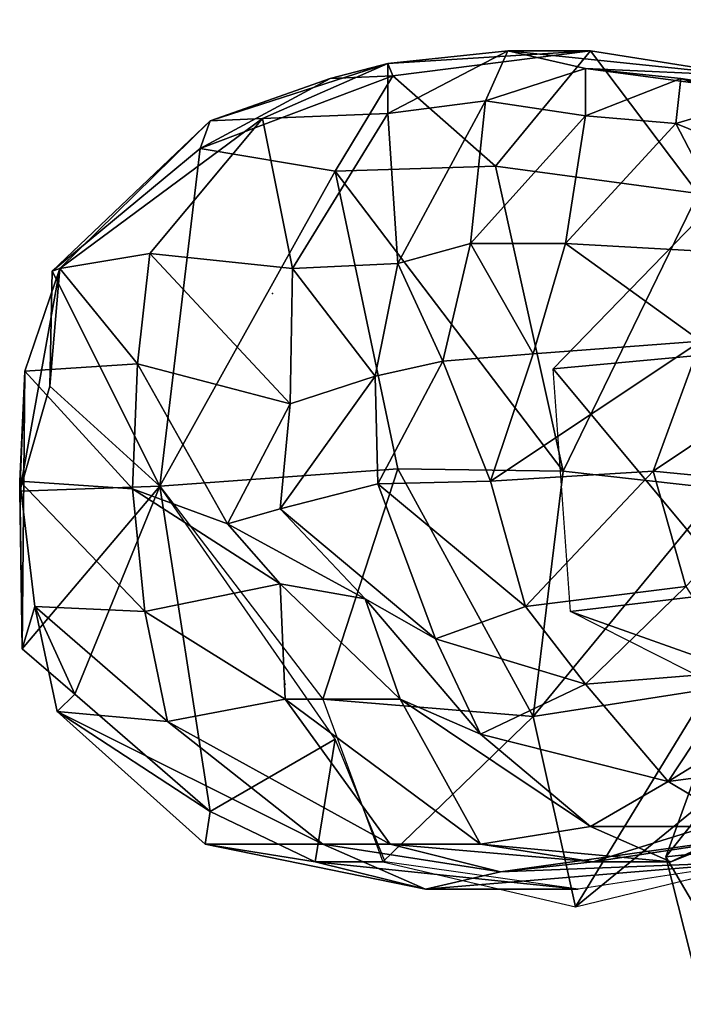
# Model space of a CAD drawing. Units: millimetres. Extents: x -1215.64 to -1213.17, y -6293.78 to -6291.7.
# Drawn here: x -1215.26 to -1214.82, y -6293.12 to -6292.46 of the extents above; entities that cross this region are included whole.
import ezdxf

# ---------------------------------------------------------------- set-up
doc = ezdxf.new("R2010")
doc.units = ezdxf.units.MM
doc.header["$LTSCALE"] = 10
doc.header["$MEASUREMENT"] = 0
doc.layers.get('0').update_dxf_attribs({"linetype": 'CONTINUOUS'})

msp = doc.modelspace()

# ---------------------------------------------------------------- linework, layer by layer
for p in [(-1215.09082, -6292.64584, -0.975), (-1215.08249, -6292.90584, -0.96833)]:
    msp.add_point(p)
for points in [[(-1214.71249, -6292.39084, -3.29), (-1214.81916, -6292.4025, -3.50167), (-1214.74249, -6292.5275, -3.58333)], [(-1214.94916, -6292.5175, -0.95), (-1215.01415, -6292.52584, -0.90833), (-1214.93416, -6292.48417, -0.81)], [(-1215.01415, -6292.4925, -0.715), (-1214.93416, -6292.48417, -0.81), (-1215.01415, -6292.52584, -0.90833)], [(-1214.93416, -6292.48417, -0.81), (-1215.01415, -6292.4925, -0.715), (-1214.87916, -6292.48417, -0.52833)], [(-1215.01082, -6292.50084, -0.54), (-1214.87916, -6292.48417, -0.52833), (-1215.01415, -6292.4925, -0.715)], [(-1214.87916, -6292.48417, -0.52833), (-1215.01082, -6292.50084, -0.54), (-1214.94249, -6292.56084, -0.4)], [(-1214.93416, -6292.48417, -0.81), (-1214.88249, -6292.49584, -0.85833), (-1214.94916, -6292.5175, -0.95)], [(-1214.94249, -6292.56084, -0.4), (-1214.80749, -6292.57917, -0.39167), (-1214.87916, -6292.48417, -0.52833)], [(-1214.88249, -6292.49584, -0.85833), (-1214.93416, -6292.48417, -0.81), (-1214.77416, -6292.50084, -0.59167)], [(-1214.87916, -6292.48417, -0.52833), (-1214.77416, -6292.50084, -0.59167), (-1214.93416, -6292.48417, -0.81)], [(-1214.77416, -6292.50084, -0.59167), (-1214.87916, -6292.48417, -0.52833), (-1214.80749, -6292.57917, -0.39167)], [(-1215.13249, -6292.53084, -0.70167), (-1215.01415, -6292.4925, -0.715), (-1215.09749, -6292.52917, -0.83167)], [(-1215.01415, -6292.4925, -0.715), (-1215.13249, -6292.53084, -0.70167), (-1215.05249, -6292.5025, -0.605)], [(-1215.01415, -6292.52584, -0.90833), (-1215.09749, -6292.52917, -0.83167), (-1215.01415, -6292.4925, -0.715)], [(-1215.01415, -6292.4925, -0.715), (-1215.05249, -6292.5025, -0.605), (-1215.01082, -6292.50084, -0.54)], [(-1214.88249, -6292.5275, -0.96667), (-1214.94916, -6292.5175, -0.95), (-1214.88249, -6292.49584, -0.85833)], [(-1214.88249, -6292.49584, -0.85833), (-1214.81916, -6292.5025, -0.88833), (-1214.88249, -6292.5275, -0.96667)], [(-1214.81916, -6292.5025, -0.88833), (-1214.88249, -6292.49584, -0.85833), (-1214.72082, -6292.5175, -0.62833)], [(-1214.77416, -6292.50084, -0.59167), (-1214.72082, -6292.5175, -0.62833), (-1214.88249, -6292.49584, -0.85833)], [(-1215.13915, -6292.54917, -0.62667), (-1215.01082, -6292.50084, -0.54), (-1215.05249, -6292.5025, -0.605)], [(-1215.01082, -6292.50084, -0.54), (-1215.13915, -6292.54917, -0.62667), (-1215.04915, -6292.56417, -0.46833)], [(-1215.13915, -6292.54917, -0.62667), (-1215.05249, -6292.5025, -0.605), (-1215.13249, -6292.53084, -0.70167)], [(-1215.04915, -6292.56417, -0.46833), (-1214.94249, -6292.56084, -0.4), (-1215.01082, -6292.50084, -0.54)], [(-1214.82249, -6292.5325, -0.995), (-1214.88249, -6292.5275, -0.96667), (-1214.81916, -6292.5025, -0.88833)], [(-1214.81916, -6292.5025, -0.88833), (-1214.76582, -6292.51584, -0.91333), (-1214.82249, -6292.5325, -0.995)], [(-1214.76582, -6292.51584, -0.91333), (-1214.81916, -6292.5025, -0.88833), (-1214.66916, -6292.55084, -0.665)], [(-1214.72082, -6292.5175, -0.62833), (-1214.66916, -6292.55084, -0.665), (-1214.81916, -6292.5025, -0.88833)], [(-1215.01415, -6292.52584, -0.90833), (-1214.94916, -6292.5175, -0.95), (-1215.00749, -6292.62584, -1.03167)], [(-1214.95916, -6292.6125, -1.06667), (-1215.00749, -6292.62584, -1.03167), (-1214.94916, -6292.5175, -0.95)], [(-1214.94916, -6292.5175, -0.95), (-1214.88249, -6292.5275, -0.96667), (-1214.95916, -6292.6125, -1.06667)], [(-1214.74416, -6292.56417, -0.97833), (-1214.82249, -6292.5325, -0.995), (-1214.76582, -6292.51584, -0.91333)], [(-1215.23749, -6292.63084, -0.69333), (-1215.13249, -6292.53084, -0.70167), (-1215.23249, -6292.62917, -0.81167)], [(-1215.13249, -6292.53084, -0.70167), (-1215.23749, -6292.63084, -0.69333), (-1215.13915, -6292.54917, -0.62667)], [(-1215.23249, -6292.62917, -0.81167), (-1215.09749, -6292.52917, -0.83167), (-1215.17249, -6292.61917, -0.91833)], [(-1215.09749, -6292.52917, -0.83167), (-1215.23249, -6292.62917, -0.81167), (-1215.13249, -6292.53084, -0.70167)], [(-1215.07749, -6292.62917, -0.98), (-1215.17249, -6292.61917, -0.91833), (-1215.09749, -6292.52917, -0.83167)], [(-1215.09749, -6292.52917, -0.83167), (-1215.01415, -6292.52584, -0.90833), (-1215.07749, -6292.62917, -0.98)], [(-1215.00749, -6292.62584, -1.03167), (-1215.07749, -6292.62917, -0.98), (-1215.01415, -6292.52584, -0.90833)], [(-1214.89582, -6292.6125, -1.085), (-1214.95916, -6292.6125, -1.06667), (-1214.88249, -6292.5275, -0.96667)], [(-1214.88249, -6292.5275, -0.96667), (-1214.82249, -6292.5325, -0.995), (-1214.89582, -6292.6125, -1.085)], [(-1214.77749, -6292.61917, -1.07167), (-1214.89582, -6292.6125, -1.085), (-1214.82249, -6292.5325, -0.995)], [(-1214.82249, -6292.5325, -0.995), (-1214.74416, -6292.56417, -0.97833), (-1214.77749, -6292.61917, -1.07167)], [(-1215.16582, -6292.77417, -0.52167), (-1215.13915, -6292.54917, -0.62667), (-1215.23749, -6292.63084, -0.69333)], [(-1215.16582, -6292.77417, -0.52167), (-1215.04915, -6292.56417, -0.46833), (-1215.13915, -6292.54917, -0.62667)], [(-1215.16582, -6292.77417, -0.52167), (-1215.00749, -6292.7625, -0.36), (-1215.04915, -6292.56417, -0.46833)], [(-1215.04915, -6292.56417, -0.46833), (-1214.89749, -6292.76417, -0.32167), (-1214.94249, -6292.56084, -0.4)], [(-1214.89749, -6292.76417, -0.32167), (-1215.04915, -6292.56417, -0.46833), (-1215.00749, -6292.7625, -0.36)], [(-1214.80749, -6292.57917, -0.39167), (-1214.94249, -6292.56084, -0.4), (-1214.89749, -6292.76417, -0.32167)], [(-1214.79582, -6292.68584, -1.06167), (-1214.90416, -6292.69584, -0.94), (-1214.79416, -6292.5825, -0.85667)], [(-1214.89749, -6292.76417, -0.32167), (-1214.79249, -6292.77584, -0.33667), (-1214.80749, -6292.57917, -0.39167)], [(-1215.00749, -6292.62584, -1.03167), (-1214.95916, -6292.6125, -1.06667), (-1214.97749, -6292.69084, -1.09333)], [(-1214.91749, -6292.68584, -1.12167), (-1214.97749, -6292.69084, -1.09333), (-1214.95916, -6292.6125, -1.06667)], [(-1214.95916, -6292.6125, -1.06667), (-1214.89582, -6292.6125, -1.085), (-1214.91749, -6292.68584, -1.12167)], [(-1214.80582, -6292.6775, -1.155), (-1214.91749, -6292.68584, -1.12167), (-1214.89582, -6292.6125, -1.085)], [(-1214.89582, -6292.6125, -1.085), (-1214.77749, -6292.61917, -1.07167), (-1214.80582, -6292.6775, -1.155)], [(-1215.23249, -6292.62917, -0.81167), (-1215.17249, -6292.61917, -0.91833), (-1215.18082, -6292.6925, -0.93833)], [(-1215.07915, -6292.71917, -0.97833), (-1215.18082, -6292.6925, -0.93833), (-1215.17249, -6292.61917, -0.91833)], [(-1215.17249, -6292.61917, -0.91833), (-1215.07749, -6292.62917, -0.98), (-1215.07915, -6292.71917, -0.97833)], [(-1215.25915, -6292.7775, -0.71333), (-1215.23249, -6292.62917, -0.81167), (-1215.25582, -6292.6975, -0.825)], [(-1215.23249, -6292.62917, -0.81167), (-1215.25915, -6292.7775, -0.71333), (-1215.23915, -6292.7075, -0.71667)], [(-1215.18082, -6292.6925, -0.93833), (-1215.25582, -6292.6975, -0.825), (-1215.23249, -6292.62917, -0.81167)], [(-1215.23249, -6292.62917, -0.81167), (-1215.23915, -6292.7075, -0.71667), (-1215.23749, -6292.63084, -0.69333)], [(-1215.02249, -6292.70084, -1.05667), (-1215.07915, -6292.71917, -0.97833), (-1215.07749, -6292.62917, -0.98)], [(-1215.07749, -6292.62917, -0.98), (-1215.00749, -6292.62584, -1.03167), (-1215.02249, -6292.70084, -1.05667)], [(-1214.97749, -6292.69084, -1.09333), (-1215.02249, -6292.70084, -1.05667), (-1215.00749, -6292.62584, -1.03167)], [(-1215.16582, -6292.77417, -0.52167), (-1215.23749, -6292.63084, -0.69333), (-1215.23915, -6292.7075, -0.71667)], [(-1214.94582, -6292.77084, -1.15167), (-1214.80582, -6292.6775, -1.155), (-1214.83749, -6292.76417, -1.195)], [(-1214.80582, -6292.6775, -1.155), (-1214.94582, -6292.77084, -1.15167), (-1214.91749, -6292.68584, -1.12167)], [(-1214.74082, -6292.69917, -1.07333), (-1214.83749, -6292.76417, -1.195), (-1214.80582, -6292.6775, -1.155)], [(-1214.97749, -6292.69084, -1.09333), (-1214.91749, -6292.68584, -1.12167), (-1214.94582, -6292.77084, -1.15167)], [(-1214.90416, -6292.69584, -0.94), (-1214.79582, -6292.68584, -1.06167), (-1214.78082, -6292.84417, -1.04667)], [(-1215.25582, -6292.6975, -0.825), (-1215.18082, -6292.6925, -0.93833), (-1215.18415, -6292.77584, -0.945)], [(-1215.12082, -6292.79917, -0.99833), (-1215.18415, -6292.77584, -0.945), (-1215.18082, -6292.6925, -0.93833)], [(-1215.18082, -6292.6925, -0.93833), (-1215.07915, -6292.71917, -0.97833), (-1215.12082, -6292.79917, -0.99833)], [(-1215.02249, -6292.70084, -1.05667), (-1214.97749, -6292.69084, -1.09333), (-1215.02082, -6292.7725, -1.10833)], [(-1214.94582, -6292.77084, -1.15167), (-1215.02082, -6292.7725, -1.10833), (-1214.97749, -6292.69084, -1.09333)], [(-1214.78082, -6292.84417, -1.04667), (-1214.89249, -6292.8575, -0.92167), (-1214.90416, -6292.69584, -0.94)], [(-1215.18415, -6292.77584, -0.945), (-1215.25915, -6292.77084, -0.83333), (-1215.25582, -6292.6975, -0.825)], [(-1215.25749, -6292.8825, -0.71), (-1215.25582, -6292.6975, -0.825), (-1215.25915, -6292.77084, -0.83333)], [(-1215.25582, -6292.6975, -0.825), (-1215.25749, -6292.8825, -0.71), (-1215.25915, -6292.7775, -0.71333)], [(-1215.02082, -6292.7725, -1.10833), (-1215.08582, -6292.78917, -1.11833), (-1215.02249, -6292.70084, -1.05667)], [(-1215.07915, -6292.71917, -0.97833), (-1215.02249, -6292.70084, -1.05667), (-1215.08582, -6292.78917, -1.11833)], [(-1214.83749, -6292.76417, -1.195), (-1214.74082, -6292.69917, -1.07333), (-1214.75082, -6292.7725, -1.10167)], [(-1215.16582, -6292.77417, -0.52167), (-1215.23915, -6292.7075, -0.71667), (-1215.25915, -6292.7775, -0.71333)], [(-1215.08582, -6292.78917, -1.11833), (-1215.12082, -6292.79917, -0.99833), (-1215.07915, -6292.71917, -0.97833)], [(-1215.16582, -6292.77417, -0.52167), (-1215.05749, -6292.91584, -0.435), (-1215.00749, -6292.7625, -0.36)], [(-1214.91749, -6292.9275, -0.35833), (-1215.00749, -6292.7625, -0.36), (-1215.05749, -6292.91584, -0.435)], [(-1215.00749, -6292.7625, -0.36), (-1214.91749, -6292.9275, -0.35833), (-1214.89749, -6292.76417, -0.32167)], [(-1214.83749, -6292.76417, -1.195), (-1214.92249, -6292.85417, -1.12833), (-1214.94582, -6292.77084, -1.15167)], [(-1214.92249, -6292.85417, -1.12833), (-1214.83749, -6292.76417, -1.195), (-1214.81582, -6292.84084, -1.17167)], [(-1214.79249, -6292.77584, -0.33667), (-1214.89749, -6292.76417, -0.32167), (-1214.91749, -6292.9275, -0.35833)], [(-1214.75082, -6292.7725, -1.10167), (-1214.81582, -6292.84084, -1.17167), (-1214.83749, -6292.76417, -1.195)], [(-1215.25915, -6292.77084, -0.83333), (-1215.18415, -6292.77584, -0.945), (-1215.17582, -6292.8575, -0.94833)], [(-1215.17582, -6292.8575, -0.94833), (-1215.24915, -6292.85417, -0.82667), (-1215.25915, -6292.77084, -0.83333)], [(-1215.25749, -6292.8825, -0.71), (-1215.25915, -6292.77084, -0.83333), (-1215.24915, -6292.85417, -0.82667)], [(-1215.16582, -6292.77417, -0.52167), (-1215.25915, -6292.7775, -0.71333), (-1215.25749, -6292.8825, -0.71)], [(-1215.16582, -6292.77417, -0.52167), (-1215.25749, -6292.8825, -0.71), (-1215.22249, -6292.9125, -0.69167)], [(-1215.16582, -6292.77417, -0.52167), (-1215.22249, -6292.9125, -0.69167), (-1215.13249, -6292.99084, -0.61)], [(-1215.16582, -6292.77417, -0.52167), (-1215.13249, -6292.99084, -0.61), (-1215.04915, -6292.9425, -0.44833)], [(-1215.08582, -6292.78917, -1.11833), (-1215.02082, -6292.7725, -1.10833), (-1214.98249, -6292.87584, -1.08)], [(-1215.02082, -6292.7725, -1.10833), (-1214.94582, -6292.77084, -1.15167), (-1214.92249, -6292.85417, -1.12833)], [(-1214.92249, -6292.85417, -1.12833), (-1214.98249, -6292.87584, -1.08), (-1215.02082, -6292.7725, -1.10833)], [(-1215.18415, -6292.77584, -0.945), (-1215.12082, -6292.79917, -0.99833), (-1215.08582, -6292.83917, -0.97833)], [(-1215.08582, -6292.83917, -0.97833), (-1215.17582, -6292.8575, -0.94833), (-1215.18415, -6292.77584, -0.945)], [(-1214.91749, -6292.9275, -0.35833), (-1214.80082, -6292.90917, -0.36333), (-1214.79249, -6292.77584, -0.33667)], [(-1215.12082, -6292.79917, -0.99833), (-1215.08582, -6292.78917, -1.11833), (-1215.02915, -6292.84917, -1.05667)], [(-1214.98249, -6292.87584, -1.08), (-1215.02915, -6292.84917, -1.05667), (-1215.08582, -6292.78917, -1.11833)], [(-1215.02915, -6292.84917, -1.05667), (-1215.08582, -6292.83917, -0.97833), (-1215.12082, -6292.79917, -0.99833)], [(-1215.17582, -6292.8575, -0.94833), (-1215.08582, -6292.83917, -0.97833), (-1215.08249, -6292.91584, -0.97833)], [(-1215.08582, -6292.83917, -0.97833), (-1215.02915, -6292.84917, -1.05667), (-1215.00582, -6292.91584, -1.03333)], [(-1215.00582, -6292.91584, -1.03333), (-1215.08249, -6292.91584, -0.97833), (-1215.08582, -6292.83917, -0.97833)], [(-1214.81582, -6292.84084, -1.17167), (-1214.88249, -6292.90584, -1.1), (-1214.92249, -6292.85417, -1.12833)], [(-1214.89249, -6292.8575, -0.92167), (-1214.78082, -6292.84417, -1.04667), (-1214.66749, -6292.9375, -0.90833)], [(-1214.88249, -6292.90584, -1.1), (-1214.81582, -6292.84084, -1.17167), (-1214.77916, -6292.8975, -1.09333)], [(-1215.02915, -6292.84917, -1.05667), (-1214.98249, -6292.87584, -1.08), (-1214.95249, -6292.93917, -1.05833)], [(-1214.95249, -6292.93917, -1.05833), (-1215.00582, -6292.91584, -1.03333), (-1215.02915, -6292.84917, -1.05667)], [(-1215.24915, -6292.85417, -0.82667), (-1215.22249, -6292.9125, -0.69167), (-1215.25749, -6292.8825, -0.71)], [(-1215.24915, -6292.85417, -0.82667), (-1215.17582, -6292.8575, -0.94833), (-1215.16082, -6292.93084, -0.935)], [(-1215.16082, -6292.93084, -0.935), (-1215.23415, -6292.92417, -0.81167), (-1215.24915, -6292.85417, -0.82667)], [(-1215.22249, -6292.9125, -0.69167), (-1215.24915, -6292.85417, -0.82667), (-1215.23415, -6292.92417, -0.81167)], [(-1215.08249, -6292.91584, -0.97833), (-1215.16082, -6292.93084, -0.935), (-1215.17582, -6292.8575, -0.94833)], [(-1214.98249, -6292.87584, -1.08), (-1214.92249, -6292.85417, -1.12833), (-1214.88249, -6292.90584, -1.1)], [(-1214.66749, -6292.9375, -0.90833), (-1214.75749, -6292.92584, -0.83333), (-1214.89249, -6292.8575, -0.92167)], [(-1214.88249, -6292.90584, -1.1), (-1214.95249, -6292.93917, -1.05833), (-1214.98249, -6292.87584, -1.08)], [(-1214.88916, -6293.05417, -0.54667), (-1214.76582, -6293.02417, -0.59167), (-1214.67916, -6292.8825, -0.46333)], [(-1214.67916, -6292.8825, -0.46333), (-1214.80082, -6292.90917, -0.36333), (-1214.88916, -6293.05417, -0.54667)], [(-1214.77916, -6292.8975, -1.09333), (-1214.82749, -6292.97084, -1.025), (-1214.88249, -6292.90584, -1.1)], [(-1214.73249, -6292.89917, -3.61667), (-1214.80916, -6292.96584, -3.70333), (-1214.82916, -6293.02084, -3.655)], [(-1214.82916, -6293.02084, -3.655), (-1214.74916, -6293.0125, -3.51667), (-1214.73249, -6292.89917, -3.61667)], [(-1214.82749, -6292.97084, -1.025), (-1214.77916, -6292.8975, -1.09333), (-1214.76249, -6292.93084, -1.04667)], [(-1214.95249, -6292.93917, -1.05833), (-1214.88249, -6292.90584, -1.1), (-1214.82749, -6292.97084, -1.025)], [(-1215.23415, -6292.92417, -0.81167), (-1215.13249, -6292.99084, -0.61), (-1215.22249, -6292.9125, -0.69167)], [(-1214.91749, -6292.9275, -0.35833), (-1214.88916, -6293.05417, -0.54667), (-1214.80082, -6292.90917, -0.36333)], [(-1215.16082, -6292.93084, -0.935), (-1215.08249, -6292.91584, -0.97833), (-1215.01249, -6293.0125, -0.89833)], [(-1215.08249, -6292.91584, -0.97833), (-1215.00582, -6292.91584, -1.03333), (-1214.95249, -6293.0125, -0.95833)], [(-1214.95249, -6293.0125, -0.95833), (-1215.01249, -6293.0125, -0.89833), (-1215.08249, -6292.91584, -0.97833)], [(-1215.05749, -6292.91584, -0.435), (-1215.01749, -6293.02417, -0.50667), (-1214.91749, -6292.9275, -0.35833)], [(-1215.00582, -6292.91584, -1.03333), (-1214.95249, -6292.93917, -1.05833), (-1214.87916, -6293.00084, -0.98833)], [(-1214.87916, -6293.00084, -0.98833), (-1214.95249, -6293.0125, -0.95833), (-1215.00582, -6292.91584, -1.03333)], [(-1215.23415, -6292.92417, -0.81167), (-1215.16082, -6292.93084, -0.935), (-1215.05749, -6293.0125, -0.845)], [(-1215.05749, -6293.0125, -0.845), (-1215.13582, -6293.0125, -0.69), (-1215.23415, -6292.92417, -0.81167)], [(-1215.13249, -6292.99084, -0.61), (-1215.23415, -6292.92417, -0.81167), (-1215.13582, -6293.0125, -0.69)], [(-1215.01249, -6293.0125, -0.89833), (-1215.05749, -6293.0125, -0.845), (-1215.16082, -6292.93084, -0.935)], [(-1214.88916, -6293.05417, -0.54667), (-1214.91749, -6292.9275, -0.35833), (-1215.01749, -6293.02417, -0.50667)], [(-1214.82749, -6292.97084, -1.025), (-1214.76249, -6292.93084, -1.04667), (-1214.72749, -6292.9575, -0.975)], [(-1215.06249, -6293.02417, -0.57833), (-1215.04915, -6292.9425, -0.44833), (-1215.13249, -6292.99084, -0.61)], [(-1215.04915, -6292.9425, -0.44833), (-1215.06249, -6293.02417, -0.57833), (-1215.01582, -6293.02417, -0.50667)], [(-1214.82749, -6292.97084, -1.025), (-1214.87916, -6293.00084, -0.98833), (-1214.95249, -6292.93917, -1.05833)], [(-1214.82582, -6293.02417, -0.925), (-1214.77749, -6293.00084, -0.96), (-1214.63249, -6292.9475, -0.69667)], [(-1214.63249, -6292.9475, -0.69667), (-1214.66249, -6292.9575, -0.67667), (-1214.82582, -6293.02417, -0.925)], [(-1214.87749, -6293.02417, -0.88833), (-1214.82582, -6293.02417, -0.925), (-1214.66249, -6292.9575, -0.67667)], [(-1214.66249, -6292.9575, -0.67667), (-1214.72249, -6293.00084, -0.62833), (-1214.87749, -6293.02417, -0.88833)], [(-1214.72749, -6292.9575, -0.975), (-1214.77749, -6293.00084, -0.96), (-1214.82749, -6292.97084, -1.025)], [(-1214.87916, -6293.00084, -0.98833), (-1214.82749, -6292.97084, -1.025), (-1214.77749, -6293.00084, -0.96)], [(-1214.80749, -6293.0575, -3.78167), (-1214.82916, -6293.02084, -3.655), (-1214.80916, -6292.96584, -3.70333)], [(-1215.13249, -6292.99084, -0.61), (-1215.13582, -6293.0125, -0.69), (-1215.06249, -6293.02417, -0.57833)], [(-1214.95249, -6293.0125, -0.95833), (-1214.87916, -6293.00084, -0.98833), (-1214.82582, -6293.02417, -0.925)], [(-1214.93916, -6293.03084, -0.82167), (-1214.87749, -6293.02417, -0.88833), (-1214.72249, -6293.00084, -0.62833)], [(-1214.72249, -6293.00084, -0.62833), (-1214.76916, -6293.02417, -0.585), (-1214.93916, -6293.03084, -0.82167)], [(-1214.77749, -6293.00084, -0.96), (-1214.82582, -6293.02417, -0.925), (-1214.87916, -6293.00084, -0.98833)], [(-1215.13582, -6293.0125, -0.69), (-1215.05749, -6293.0125, -0.845), (-1214.98915, -6293.0425, -0.74333)], [(-1214.98915, -6293.0425, -0.74333), (-1215.06249, -6293.02417, -0.57833), (-1215.13582, -6293.0125, -0.69)], [(-1215.05749, -6293.0125, -0.845), (-1215.01249, -6293.0125, -0.89833), (-1214.93916, -6293.03084, -0.82167)], [(-1214.93916, -6293.03084, -0.82167), (-1214.98915, -6293.0425, -0.74333), (-1215.05749, -6293.0125, -0.845)], [(-1215.01249, -6293.0125, -0.89833), (-1214.95249, -6293.0125, -0.95833), (-1214.87749, -6293.02417, -0.88833)], [(-1214.87749, -6293.02417, -0.88833), (-1214.93916, -6293.03084, -0.82167), (-1215.01249, -6293.0125, -0.89833)], [(-1214.82582, -6293.02417, -0.925), (-1214.87749, -6293.02417, -0.88833), (-1214.95249, -6293.0125, -0.95833)], [(-1214.74916, -6293.0125, -3.51667), (-1214.82916, -6293.02084, -3.655), (-1214.80416, -6293.11917, -3.67167)], [(-1214.80749, -6293.0575, -3.78167), (-1214.80416, -6293.11917, -3.67167), (-1214.82916, -6293.02084, -3.655)], [(-1215.06249, -6293.02417, -0.57833), (-1214.98915, -6293.0425, -0.74333), (-1214.88749, -6293.0425, -0.53833)], [(-1214.88749, -6293.0425, -0.53833), (-1215.01582, -6293.02417, -0.50667), (-1215.06249, -6293.02417, -0.57833)], [(-1214.98915, -6293.0425, -0.74333), (-1214.93916, -6293.03084, -0.82167), (-1214.76916, -6293.02417, -0.585)], [(-1214.76916, -6293.02417, -0.585), (-1214.88749, -6293.0425, -0.53833), (-1214.98915, -6293.0425, -0.74333)]]:
    msp.add_3dface(points)

doc.saveas('drawing.dxf')
